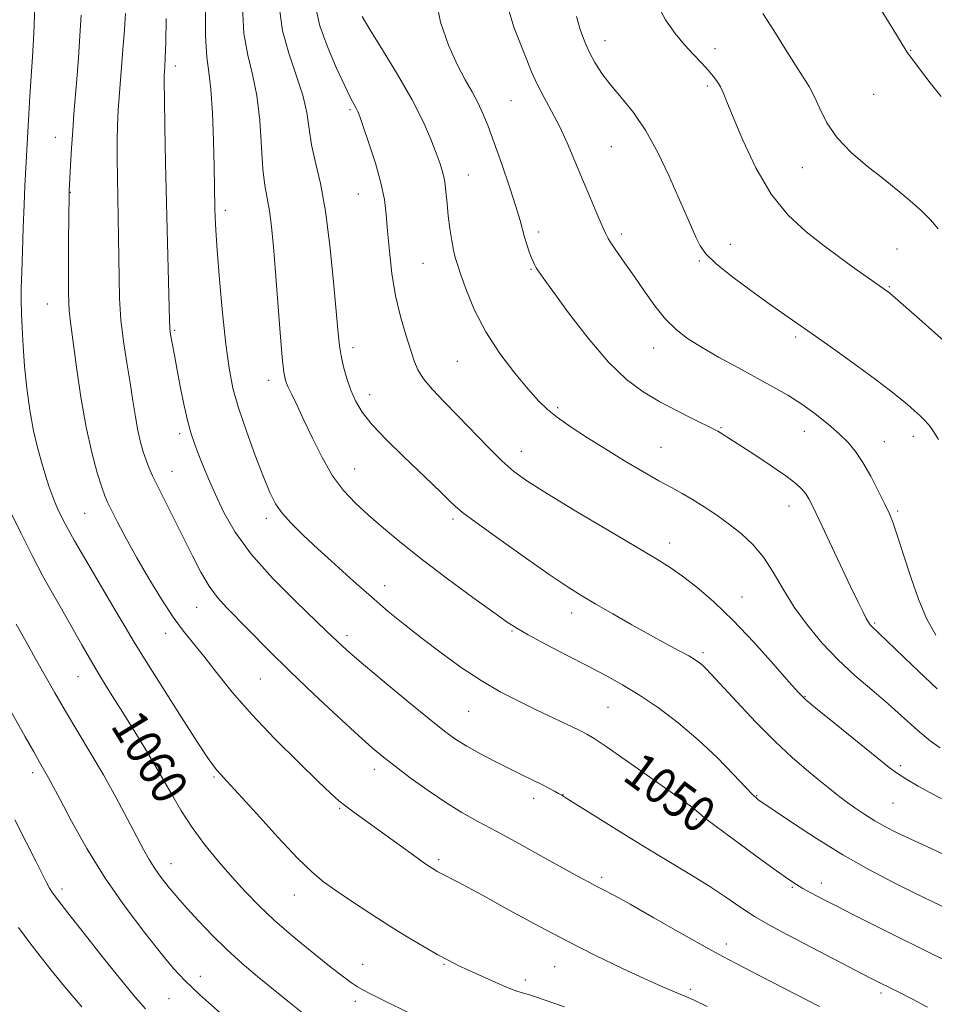
# Model space of a CAD drawing. Extents: x 2182300 to 2185200, y 292300 to 295200.
# Drawn here: x 2183025 to 2183229, y 294574 to 294794 of the extents above; entities that cross this region are included whole.
import ezdxf
from ezdxf.enums import TextEntityAlignment as Align

# ---------------------------------------------------------------- set-up
doc = ezdxf.new("R2010")
doc.units = 0
doc.header["$MEASUREMENT"] = 0
for name, color, linetype, lineweight in [('CONTOUR INDEX', 41, 'Continuous', 13), ('CONTOUR INDEX LABEL', 244, 'Continuous', 0), ('CONTOUR INTERMEDIATE', 44, 'Continuous', 0), ('SPOT ELEVATION DTM', 2, 'Continuous', 13)]:
    doc.layers.add(name, color=color, linetype=linetype, lineweight=lineweight)
doc.styles.add('Style-WORKING', font='WORKING.shx')

msp = doc.modelspace()

# ---------------------------------------------------------------- linework, layer by layer
at = {"layer": 'CONTOUR INDEX', "flags": 128}
for points, elevation in [([(2183230.035, 294644.6), (2183224.4631, 294649.89), (2183217.019, 294657.04), (2183215.372, 294658.5920000001), (2183215.0641, 294658.9300000001), (2183214.697, 294659.452), (2183214.201, 294660.3101000001), (2183213.487, 294661.698), (2183212.386, 294663.959), (2183210.708, 294667.475), (2183203.679, 294682.323), (2183202.246, 294685.3200000001), (2183201.364, 294687.041), (2183200.683, 294688.1310000001), (2183199.849, 294689.162), (2183198.501, 294690.4230000001), (2183196.274, 294692.132), (2183192.9999, 294694.387), (2183189.311, 294696.822), (2183181.692, 294701.7770000001), (2183181.091, 294702.1300000001), (2183180.19, 294702.591), (2183175.622, 294704.828), (2183171.989, 294706.6601), (2183168.118, 294708.711), (2183164.408, 294710.898), (2183160.69, 294713.66), (2183156.652, 294717.5650000001), (2183152.158, 294722.871), (2183147.773, 294728.589), (2183144.236, 294733.4180000001), (2183142.082, 294736.394), (2183141.017, 294737.8910000001), (2183140.539, 294738.6200000001), (2183140.219, 294739.2000000001), (2183139.904, 294739.889), (2183139.512, 294740.8530000001), (2183138.992, 294742.2000000001), (2183138.419, 294743.7980000001), (2183137.897, 294745.454), (2183136.933, 294749.1850000001), (2183136.023, 294752.278), (2183134.574, 294756.698), (2183132.835, 294761.753), (2183131.153, 294766.497), (2183129.786, 294770.21), (2183128.6309, 294773.0750000001), (2183127.493, 294775.501), (2183126.205, 294777.887), (2183124.696, 294780.5980000001), (2183122.925, 294783.9890000001), (2183120.939, 294788.316), (2183119.151, 294793.4441), (2183118.062, 294799.138)], 1040), ([(2183231.108, 294584.2880000001), (2183228.531, 294585.558), (2183218.961, 294590.363), (2183211.164, 294594.251), (2183207.589, 294596.058), (2183204.512, 294597.654), (2183201.997, 294598.998), (2183200.073, 294600.059), (2183198.623, 294600.909), (2183196.943, 294602.025), (2183194.187, 294603.986), (2183189.865, 294607.117), (2183184.93, 294610.725), (2183180.694, 294613.865), (2183178.122, 294615.836), (2183176.796, 294616.917), (2183175.949, 294617.634), (2183174.864, 294618.482), (2183173.014, 294619.834), (2183169.92, 294622.036), (2183165.39, 294625.23), (2183160.379, 294628.7440000001), (2183156.127, 294631.7060000001), (2183153.498, 294633.4940000001), (2183151.833, 294634.503), (2183150.099, 294635.378), (2183140.369, 294640.024), (2183136.49, 294641.894), (2183132.483, 294643.969), (2183128.263, 294646.4280000001), (2183123.806, 294649.376), (2183119.314, 294652.6090000001), (2183115.049, 294655.845), (2183111.181, 294658.89), (2183107.513, 294661.899), (2183103.756, 294665.112), (2183099.725, 294668.676), (2183095.64, 294672.3640000001), (2183091.828, 294675.8520000001), (2183088.558, 294678.888), (2183085.8921, 294681.502), (2183083.835, 294683.7940000001), (2183082.331, 294685.9450000001), (2183081.062, 294688.46), (2183079.647, 294691.926), (2183077.832, 294696.684), (2183075.8639, 294702.107), (2183074.116, 294707.3200000001), (2183072.8629, 294711.7679), (2183071.986, 294716.166), (2183071.2701, 294721.5490000001), (2183070.55, 294728.528), (2183069.875, 294736.0260000001), (2183069.346, 294742.545), (2183069.0349, 294746.982), (2183068.891, 294749.8200000001), (2183068.83, 294751.936), (2183068.626, 294761.253), (2183068.481, 294766.9290000001), (2183068.255, 294773.111), (2183067.914, 294778.497), (2183067.4581, 294782.284), (2183067.0109, 294785.655), (2183066.726, 294790.29), (2183066.7111, 294797.241)], 1050), ([(2183230.936, 294776.86), (2183228.472, 294779.903), (2183226.267, 294782.7359), (2183224.564, 294785.009), (2183223.431, 294786.632), (2183222.229, 294788.55), (2183220.145, 294791.9689), (2183216.664, 294797.622)], 1030), ([(2183115.196, 294570.682), (2183103.533, 294576.501), (2183101.831, 294577.3910000001), (2183100.6131, 294578.105), (2183099.315, 294578.9680000001), (2183097.501, 294580.2990000001), (2183094.767, 294582.417), (2183090.8981, 294585.5000000001), (2183086.448, 294589.1570000001), (2183082.162, 294592.8540000001), (2183078.595, 294596.1950000001), (2183075.554, 294599.33), (2183072.656, 294602.545), (2183069.62, 294606.057), (2183066.569, 294609.806), (2183063.726, 294613.661), (2183061.234, 294617.5380000001), (2183058.906, 294621.5380000001), (2183056.474, 294625.806), (2183053.757, 294630.403), (2183050.933, 294635.0380000001), (2183048.263, 294639.335), (2183045.93, 294643.056), (2183043.775, 294646.529), (2183041.559, 294650.2220000001), (2183039.122, 294654.444), (2183034.288, 294662.971), (2183032.271, 294666.49), (2183030.335, 294669.9419), (2183028.157, 294674.061), (2183025.5519, 294679.268), (2183022.9, 294684.747)], 1060)]:
    msp.add_lwpolyline(points, dxfattribs=dict(at, elevation=elevation))
at = {"layer": 'CONTOUR INTERMEDIATE', "flags": 128}
for points, elevation in [([(2183146.878, 294573.594), (2183144.501, 294574.3881), (2183140.563, 294575.758), (2183139.012, 294576.275), (2183137.687, 294576.671), (2183136.243, 294577.1250000001), (2183134.264, 294577.865), (2183131.5, 294579.029), (2183128.364, 294580.4230000001), (2183125.433, 294581.764), (2183123.1, 294582.868), (2183121.008, 294583.9290000001), (2183118.613, 294585.2390000001), (2183115.501, 294587.0220000001), (2183111.768, 294589.2390000001), (2183107.64, 294591.7830000001), (2183103.368, 294594.52), (2183099.301, 294597.204), (2183095.812, 294599.562), (2183093.078, 294601.5000000001), (2183090.497, 294603.649), (2183087.2681, 294606.8200000001), (2183082.903, 294611.4780000001), (2183078.158, 294616.693), (2183074.099, 294621.1850000001), (2183071.516, 294624.0060000001), (2183070.106, 294625.5210000001), (2183069.287, 294626.4240000001), (2183068.492, 294627.426), (2183067.197, 294629.289), (2183064.892, 294632.795), (2183061.312, 294638.341), (2183057.177, 294644.814), (2183053.454, 294650.72), (2183050.818, 294655.0110000001), (2183048.785, 294658.439), (2183046.58, 294662.2010000001), (2183040.432, 294672.6020000001), (2183037.523, 294677.6240000001), (2183035.42, 294681.436), (2183034.026, 294684.192), (2183033.096, 294686.274), (2183032.401, 294688.0530000001), (2183031.783, 294689.857), (2183031.096, 294692.004), (2183030.2421, 294694.7560000001), (2183029.292, 294698.159), (2183028.362, 294702.209), (2183027.55, 294706.84), (2183026.882, 294711.763), (2183026.366, 294716.627), (2183026.006, 294721.128), (2183025.777, 294725.122), (2183025.6509, 294728.5101000001), (2183025.602, 294731.3250000001), (2183025.623, 294734.139), (2183025.71, 294737.656), (2183025.856, 294742.3310000001), (2183026.039, 294747.612), (2183026.237, 294752.6960000001), (2183026.427, 294756.943), (2183027.139, 294770.238), (2183027.538, 294776.934), (2183028.109, 294785.7220000001), (2183028.405, 294790.917), (2183028.637, 294796.7670000001)], 1058), ([(2183232.202, 294595.5270000001), (2183228.912, 294597.113), (2183224.904, 294599.031), (2183220.125, 294601.405), (2183214.736, 294604.2490000001), (2183208.953, 294607.552), (2183203.073, 294611.203), (2183197.737, 294614.7000000001), (2183190.026, 294619.9080000001), (2183189.687, 294620.175), (2183188.909, 294620.926), (2183187.288, 294622.611), (2183184.547, 294625.5141), (2183180.8999, 294629.2390000001), (2183176.687, 294633.2239), (2183172.233, 294636.982), (2183167.796, 294640.338), (2183163.617, 294643.1900000001), (2183159.826, 294645.513), (2183156.101, 294647.5750000001), (2183152.005, 294649.716), (2183147.313, 294652.155), (2183142.629, 294654.6079000001), (2183138.765, 294656.666), (2183136.195, 294658.117), (2183134.0331, 294659.5260000001), (2183131.054, 294661.653), (2183126.411, 294665.0160000001), (2183120.762, 294669.1629000001), (2183115.145, 294673.399), (2183110.385, 294677.167), (2183106.46, 294680.4460000001), (2183103.138, 294683.3520000001), (2183100.211, 294686.045), (2183097.562, 294688.861), (2183095.099, 294692.1800000001), (2183092.759, 294696.2220000001), (2183090.599, 294700.556), (2183088.708, 294704.589), (2183087.159, 294707.846), (2183085.961, 294710.313), (2183085.11, 294712.095), (2183084.575, 294713.452), (2183084.217, 294715.2720000001), (2183083.869, 294718.6), (2183083.406, 294724.0920000001), (2183082.337, 294737.601), (2183081.868, 294743.289), (2183081.434, 294747.8260000001), (2183080.982, 294751.36), (2183079.984, 294756.961), (2183079.553, 294760.627), (2183078.825, 294771.5260000001), (2183078.195, 294777.096), (2183077.223, 294781.7440000001), (2183076.154, 294786.047), (2183075.319, 294790.8960000001), (2183074.969, 294796.862)], 1048), ([(2183231.527, 294722.323), (2183226.703, 294726.594), (2183219.445, 294732.909), (2183219.139, 294733.154), (2183214.603, 294736.366), (2183211.963, 294738.263), (2183208.603, 294740.7060000001), (2183204.793, 294743.5220000001), (2183200.7901, 294746.632), (2183196.794, 294750.346), (2183192.988, 294755.0700000001), (2183189.555, 294760.948), (2183186.6661, 294767.073), (2183184.49, 294772.2760000001), (2183183.112, 294775.697), (2183182.28, 294777.7120000001), (2183181.6601, 294779.0041), (2183180.957, 294780.16), (2183180.056, 294781.3759), (2183178.882, 294782.751), (2183177.386, 294784.3690000001), (2183175.613, 294786.2560000001), (2183173.632, 294788.425), (2183171.522, 294790.9230000001), (2183169.393, 294793.947), (2183167.368, 294797.7270000001)], 1034), ([(2183178.686, 294573.716), (2183175.798, 294575.0681), (2183174.104, 294575.819), (2183171.005, 294577.113), (2183168.444, 294578.2280000001), (2183164.767, 294579.883), (2183159.78, 294582.194), (2183153.747, 294585.0930000001), (2183147.048, 294588.465), (2183140.128, 294592.132), (2183133.7, 294595.65), (2183128.543, 294598.51), (2183125.195, 294600.3499), (2183123.235, 294601.398), (2183119.153, 294603.475), (2183118.463, 294603.8480000001), (2183117.8719, 294604.189), (2183117.318, 294604.528), (2183116.6939, 294604.934), (2183115.692, 294605.628), (2183113.959, 294606.867), (2183104.858, 294613.4400000001), (2183099.822, 294617.0320000001), (2183098.017, 294618.373), (2183096.517, 294619.6), (2183094.7, 294621.26), (2183091.832, 294623.997), (2183087.452, 294628.2230000001), (2183082.213, 294633.4240000001), (2183077.046, 294638.8589000001), (2183072.699, 294643.8860000001), (2183069.188, 294648.2820000001), (2183066.348, 294651.9240000001), (2183061.819, 294657.496), (2183059.526, 294660.6071), (2183056.892, 294664.615), (2183054.088, 294669.208), (2183051.386, 294673.8810000001), (2183049.021, 294678.1740000001), (2183047.105, 294681.7990000001), (2183045.715, 294684.5110000001), (2183044.86, 294686.2500000001), (2183044.2669, 294687.6799), (2183043.593, 294689.65), (2183042.585, 294692.85), (2183041.345, 294697.35), (2183040.063, 294703.0621), (2183038.904, 294709.7290000001), (2183037.928, 294716.4190000001), (2183036.643, 294725.887), (2183036.324, 294729.035), (2183036.167, 294732.948), (2183036.127, 294738.585), (2183036.159, 294744.862), (2183036.281, 294754.796), (2183036.318, 294755.759), (2183036.626, 294761.444), (2183036.849, 294765.2880000001), (2183037.105, 294769.287), (2183037.377, 294772.981), (2183037.997, 294780.693), (2183038.351, 294785.4290000001), (2183038.688, 294790.398), (2183038.948, 294794.9780000001)], 1056), ([(2183203.792, 294573.648), (2183190.618, 294580.4790000001), (2183185.04, 294583.3210000001), (2183182.176, 294584.8200000001), (2183178.246, 294586.9790000001), (2183172.795, 294590.068), (2183166.769, 294593.51), (2183161.468, 294596.5170000001), (2183157.8559, 294598.504), (2183155.572, 294599.7010000001), (2183153.923, 294600.542), (2183152.248, 294601.432), (2183150.011, 294602.661), (2183142.077, 294607.05), (2183136.776, 294609.964), (2183131.709, 294612.7220000001), (2183127.532, 294614.9730000001), (2183123.93, 294616.99), (2183120.342, 294619.204), (2183116.393, 294621.8960000001), (2183112.44, 294624.753), (2183109.023, 294627.3150000001), (2183106.439, 294629.3261000001), (2183104.017, 294631.362), (2183100.845, 294634.2060000001), (2183096.3, 294638.383), (2183090.932, 294643.4010000001), (2183085.583, 294648.514), (2183080.942, 294653.0920000001), (2183071.469, 294662.6960000001), (2183069.403, 294664.9720000001), (2183067.544, 294667.492), (2183065.701, 294670.633), (2183063.804, 294674.317), (2183061.812, 294678.351), (2183059.7321, 294682.512), (2183056.087, 294689.7500000001), (2183054.9109, 294692.182), (2183054.096, 294694.018), (2183053.4519, 294695.675), (2183052.823, 294697.513), (2183052.202, 294699.677), (2183051.619, 294702.254), (2183051.086, 294705.3189000001), (2183050.543, 294708.879), (2183049.914, 294712.925), (2183049.163, 294717.4180000001), (2183048.415, 294722.183), (2183047.832, 294727.014), (2183047.53, 294731.7439000001), (2183047.429, 294736.363), (2183047.4, 294740.898), (2183047.341, 294745.379), (2183047.2491, 294749.838), (2183047.145, 294754.308), (2183047.052, 294758.78), (2183046.993, 294763.08), (2183046.989, 294766.992), (2183047.062, 294770.4280000001), (2183047.228, 294773.802), (2183047.505, 294777.6570000001), (2183048.3, 294787.29), (2183048.6439, 294791.8250000001), (2183048.847, 294795.376)], 1054), ([(2183233.402, 294606.713), (2183228.499, 294609.0480000001), (2183224.1311, 294611.057), (2183220.825, 294612.6161), (2183218.315, 294613.8960000001), (2183216.133, 294615.14), (2183213.909, 294616.535), (2183211.674, 294618.04), (2183209.552, 294619.557), (2183207.609, 294621.031), (2183205.6651, 294622.5750000001), (2183203.4779, 294624.344), (2183200.837, 294626.5050000001), (2183197.653, 294629.258), (2183193.865, 294632.813), (2183189.544, 294637.199), (2183185.278, 294641.72), (2183179.586, 294647.884), (2183178.375, 294649.1680000001), (2183177.651, 294649.8700000001), (2183176.957, 294650.4460000001), (2183176.007, 294651.091), (2183174.56, 294651.938), (2183172.418, 294653.101), (2183169.562, 294654.634), (2183166.016, 294656.573), (2183161.891, 294658.893), (2183157.645, 294661.324), (2183153.824, 294663.537), (2183150.725, 294665.365), (2183147.644, 294667.2990000001), (2183143.631, 294669.997), (2183138.1289, 294673.835), (2183132.16, 294678.078), (2183127.144, 294681.71), (2183124.099, 294684.0050000001), (2183122.448, 294685.3911), (2183121.215, 294686.5870000001), (2183119.578, 294688.197), (2183117.32, 294690.3811000001), (2183110.8071, 294696.584), (2183107.112, 294700.199), (2183103.913, 294703.583), (2183101.674, 294706.412), (2183100.21, 294708.876), (2183099.177, 294711.2940000001), (2183098.298, 294713.893), (2183097.553, 294716.5270000001), (2183096.987, 294718.9611000001), (2183096.613, 294721.175), (2183096.309, 294724.023), (2183095.314, 294735.463), (2183094.4961, 294743.5530000001), (2183093.495, 294751.2710000001), (2183092.366, 294757.4010000001), (2183091.27, 294762.1420000001), (2183090.398, 294766.051), (2183089.843, 294769.6399000001), (2183089.317, 294773.2500000001), (2183088.44, 294777.1811), (2183086.977, 294781.644), (2183085.296, 294786.4950000001), (2183083.913, 294791.502), (2183083.227, 294796.4840000001)], 1046), ([(2183232.879, 294619.111), (2183229.215, 294621.024), (2183225.802, 294622.903), (2183223.052, 294624.492), (2183221.145, 294625.6961000001), (2183219.318, 294627.0490000001), (2183216.577, 294629.2431), (2183207.448, 294636.607), (2183203.301, 294639.974), (2183200.763, 294642.105), (2183199.037, 294643.7930000001), (2183196.908, 294646.2000000001), (2183193.477, 294650.1360000001), (2183189.11, 294655.014), (2183184.494, 294659.8920000001), (2183180.208, 294664.004), (2183176.418, 294667.269), (2183173.184, 294669.7770000001), (2183170.394, 294671.7180000001), (2183167.252, 294673.67), (2183156.45, 294680.067), (2183149.358, 294684.3), (2183143.046, 294688.1240000001), (2183138.634, 294690.9190000001), (2183135.568, 294693.139), (2183132.878, 294695.5060000001), (2183129.807, 294698.55), (2183123.072, 294705.536), (2183119.982, 294708.6960000001), (2183117.361, 294711.448), (2183115.376, 294713.7980000001), (2183114.107, 294715.8200000001), (2183113.26, 294717.871), (2183111.4069, 294723.6699), (2183110.234, 294727.6989), (2183109.153, 294732.3200000001), (2183108.337, 294737.3320000001), (2183107.766, 294742.317), (2183107.375, 294746.7990000001), (2183107.073, 294750.4940000001), (2183106.654, 294753.863), (2183105.886, 294757.558), (2183104.639, 294761.9730000001), (2183103.197, 294766.47), (2183101.945, 294770.1539), (2183101.165, 294772.385), (2183100.721, 294773.536), (2183100.374, 294774.2330000001), (2183099.894, 294775.079), (2183099.091, 294776.5920000001), (2183097.788, 294779.2660000001), (2183095.924, 294783.3520000001), (2183093.908, 294788.132), (2183092.266, 294792.6460000001), (2183091.401, 294796.202)], 1044), ([(2183230.71, 294631.4670000001), (2183228.437, 294632.9950000001), (2183225.694, 294635.278), (2183219.06, 294641.237), (2183215.403, 294644.3791), (2183211.666, 294647.61), (2183207.956, 294651.063), (2183204.381, 294654.824), (2183201.064, 294658.8040000001), (2183198.131, 294662.8700000001), (2183195.645, 294666.8800000001), (2183193.429, 294670.653), (2183191.246, 294674.004), (2183188.899, 294676.8050000001), (2183186.365, 294679.182), (2183183.664, 294681.3250000001), (2183180.841, 294683.372), (2183178.04, 294685.2660000001), (2183175.431, 294686.9020000001), (2183173.089, 294688.2421), (2183170.705, 294689.531), (2183167.876, 294691.0810000001), (2183164.322, 294693.121), (2183160.261, 294695.531), (2183156.035, 294698.106), (2183151.967, 294700.654), (2183148.311, 294703.0430000001), (2183145.302, 294705.155), (2183143.035, 294706.9770000001), (2183141.053, 294708.921), (2183138.763, 294711.508), (2183135.76, 294715.107), (2183132.411, 294719.497), (2183129.274, 294724.3100000001), (2183126.796, 294729.1570000001), (2183124.987, 294733.5710000001), (2183123.745, 294737.064), (2183122.958, 294739.351), (2183122.4629, 294740.943), (2183122.082, 294742.5540000001), (2183121.679, 294744.732), (2183121.272, 294747.371), (2183120.915, 294750.2000000001), (2183120.642, 294752.9781000001), (2183120.4, 294755.569), (2183120.113, 294757.866), (2183119.705, 294759.846), (2183119.106, 294761.8260000001), (2183118.242, 294764.2060000001), (2183117.022, 294767.329), (2183115.277, 294771.2930000001), (2183112.818, 294776.1360000001), (2183109.608, 294781.73), (2183106.228, 294787.281), (2183103.411, 294791.83), (2183101.707, 294794.688)], 1042), ([(2183229.7181, 294656.579), (2183227.671, 294660.314), (2183225.877, 294664.599), (2183224.137, 294669.5530000001), (2183222.529, 294674.5380000001), (2183221.198, 294678.726), (2183220.216, 294681.572), (2183219.356, 294683.66), (2183218.315, 294685.8569), (2183216.881, 294688.785), (2183215.186, 294692.088), (2183213.452, 294695.1680000001), (2183211.823, 294697.591), (2183210.133, 294699.578), (2183208.1359, 294701.515), (2183205.659, 294703.6900000001), (2183202.812, 294705.9890000001), (2183199.778, 294708.198), (2183196.675, 294710.1740000001), (2183193.372, 294712.056), (2183185.511, 294716.311), (2183181.252, 294718.666), (2183177.393, 294720.89), (2183174.288, 294722.8561), (2183171.737, 294724.8291), (2183169.403, 294727.175), (2183167.025, 294730.1349000001), (2183164.643, 294733.452), (2183162.373, 294736.7450000001), (2183160.331, 294739.6780000001), (2183157.36, 294743.9230000001), (2183156.568, 294745.1531000001), (2183155.975, 294746.306), (2183155.23, 294748.013), (2183154.068, 294750.742), (2183152.568, 294754.2940000001), (2183150.894, 294758.308), (2183149.181, 294762.447), (2183147.456, 294766.491), (2183145.714, 294770.2490000001), (2183143.969, 294773.5870000001), (2183142.296, 294776.611), (2183140.789, 294779.488), (2183139.496, 294782.3740000001), (2183138.29, 294785.398), (2183135.56, 294792.3491000001), (2183134.296, 294796.594)], 1038), ([(2183230.321, 294700.273), (2183229.371, 294701.8709), (2183228.436, 294703.189), (2183227.414, 294704.376), (2183226.227, 294705.5600000001), (2183224.884, 294706.78), (2183223.4191, 294708.05), (2183221.786, 294709.4290000001), (2183219.628, 294711.159), (2183216.51, 294713.5210000001), (2183212.2131, 294716.655), (2183207.369, 294720.122), (2183202.831, 294723.336), (2183195.993, 294728.137), (2183192.544, 294730.574), (2183188.396, 294733.5509), (2183184.129, 294736.72), (2183180.586, 294739.562), (2183178.366, 294741.7170000001), (2183177.113, 294743.4790000001), (2183176.231, 294745.302), (2183173.892, 294750.585), (2183172.204, 294754.444), (2183170.104, 294759.2101), (2183167.6699, 294764.3540000001), (2183165.011, 294769.205), (2183162.251, 294773.246), (2183159.571, 294776.5681), (2183157.171, 294779.4191000001), (2183155.199, 294782.0160000001), (2183153.616, 294784.464), (2183152.337, 294786.84), (2183151.279, 294789.237), (2183150.374, 294791.801), (2183149.557, 294794.6960000001)], 1036), ([(2183230.273, 294747.311), (2183228.498, 294749.3260000001), (2183226.433, 294751.4020000001), (2183224.027, 294753.564), (2183221.237, 294755.882), (2183218.0169, 294758.4350000001), (2183214.409, 294761.2770000001), (2183210.806, 294764.368), (2183207.687, 294767.64), (2183205.404, 294770.993), (2183203.795, 294774.181), (2183202.569, 294776.925), (2183201.441, 294779.0980000001), (2183200.1449, 294781.192), (2183198.422, 294783.85), (2183196.124, 294787.486), (2183193.552, 294791.584), (2183191.118, 294795.394)], 1032), ([(2183227.836, 294573.5050000001), (2183224.345, 294575.3690000001), (2183221.291, 294576.9350000001), (2183215.315, 294579.953), (2183195.314, 294590.3320000001), (2183192.19, 294592.04), (2183189.267, 294593.795), (2183186.213, 294595.813), (2183182.862, 294598.095), (2183179.092, 294600.588), (2183174.804, 294603.26), (2183164.705, 294609.3590000001), (2183159.079, 294612.823), (2183147.36, 294620.1470000001), (2183146.22, 294620.8370000001), (2183145.5229, 294621.231), (2183144.618, 294621.7290000001), (2183143.37, 294622.399), (2183141.774, 294623.221), (2183139.817, 294624.1900000001), (2183137.457, 294625.344), (2183134.644, 294626.735), (2183131.406, 294628.3750000001), (2183128.08, 294630.1190000001), (2183125.0811, 294631.786), (2183122.617, 294633.318), (2183120.083, 294635.16), (2183116.665, 294637.883), (2183111.885, 294641.7990000001), (2183106.597, 294646.1790000001), (2183101.987, 294650.037), (2183098.947, 294652.627), (2183097.199, 294654.1730000001), (2183096.17, 294655.1410000001), (2183093.817, 294657.439), (2183086.81, 294664.149), (2183081.691, 294669.295), (2183076.899, 294674.659), (2183073.312, 294679.5930000001), (2183070.786, 294684.009), (2183068.925, 294687.9570000001), (2183067.396, 294691.4780000001), (2183066.118, 294694.558), (2183065.075, 294697.167), (2183064.235, 294699.3679000001), (2183063.507, 294701.572), (2183062.785, 294704.281), (2183061.993, 294707.8210000001), (2183061.178, 294711.818), (2183060.417, 294715.726), (2183059.776, 294719.0810000001), (2183059.281, 294721.7550000001), (2183058.943, 294723.703), (2183058.762, 294725.09), (2183058.667, 294726.9130000001), (2183058.224, 294744.215), (2183058.0109, 294753.105), (2183057.819, 294762.0710000001), (2183057.663, 294770.1310000001), (2183057.56, 294776.289), (2183057.519, 294779.888), (2183057.531, 294781.622), (2183057.582, 294782.5220000001), (2183057.657, 294783.562), (2183057.749, 294785.476), (2183057.847, 294788.939), (2183057.945, 294794.297)], 1052), ([(2183089.2249, 294571.607), (2183085.511, 294574.556), (2183078.32, 294580.414), (2183074.939, 294583.2660000001), (2183071.587, 294586.3), (2183068.2371, 294589.601), (2183065.142, 294592.838), (2183062.625, 294595.5710000001), (2183060.896, 294597.502), (2183059.708, 294598.883), (2183058.703, 294600.107), (2183057.595, 294601.491), (2183056.409, 294603.05), (2183055.243, 294604.7269), (2183054.139, 294606.53), (2183052.9191, 294608.7450000001), (2183049.249, 294615.691), (2183046.724, 294620.3810000001), (2183043.926, 294625.3960000001), (2183041.015, 294630.385), (2183035.471, 294639.633), (2183033.097, 294643.688), (2183030.921, 294647.5060000001), (2183028.788, 294651.314), (2183026.604, 294655.243), (2183024.5051, 294659.051)], 1062), ([(2183070.108, 294572.1580000001), (2183065.389, 294576.328), (2183062.091, 294579.46), (2183059.587, 294582.1960000001), (2183056.862, 294585.5139), (2183053.1681, 294590.156), (2183048.805, 294595.915), (2183044.337, 294602.345), (2183040.264, 294608.953), (2183036.844, 294615.046), (2183034.273, 294619.888), (2183031.724, 294624.7189), (2183031.128, 294625.796), (2183029.693, 294628.251), (2183028.391, 294630.512), (2183026.485, 294633.872), (2183019.292, 294646.675)], 1064), ([(2183053.305, 294573.15), (2183051.102, 294575.71), (2183048.0629, 294579.4280000001), (2183044, 294584.491), (2183039.652, 294589.953), (2183035.992, 294594.579), (2183033.735, 294597.4720000001), (2183032.568, 294599.063), (2183031.9179, 294600.118), (2183031.2699, 294601.344), (2183028.8499, 294606.1511), (2183026.699, 294610.376), (2183024.14, 294615.363)], 1066), ([(2183039.147, 294573.6080000001), (2183035.281, 294578.17), (2183032.278, 294581.811), (2183029.835, 294584.8821), (2183027.5249, 294587.9180000001), (2183025.018, 294591.3520000001)], 1068)]:
    msp.add_lwpolyline(points, dxfattribs=dict(at, elevation=elevation))
at = {"layer": 'SPOT ELEVATION DTM'}
for p in [(2183155.9, 294789.3, 1035.33), (2183180.45, 294787.5, 1033.51), (2183224.1, 294787.15, 1029.94), (2183060, 294783.69, 1051.52), (2183178.76, 294779.22, 1034.3), (2183215.81, 294777.33, 1030.7), (2183134.89, 294775.96, 1038.95), (2183098.96, 294773.88, 1044.24), (2183033.2, 294767.7, 1056.76), (2183157.28, 294765.66, 1036.99), (2183125.37, 294759.36, 1041.25), (2183199.91, 294760.94, 1032.86), (2183036.55, 294755.48, 1055.95), (2183100.87, 294755.06, 1044.87), (2183071.16, 294751.43, 1049.57), (2183141.07, 294746.58, 1039.56), (2183159.52, 294746.15, 1037.63), (2183183.89, 294743.83, 1035.3), (2183221.02, 294742.77, 1033.02), (2183115.28, 294739.59, 1042.89), (2183176.95, 294740.15, 1036.16), (2183139.36, 294738.3, 1040.13), (2183219.31, 294734.43, 1033.87), (2183031.45, 294730.54, 1056.8), (2183059.82, 294724.62, 1051.8), (2183198.45, 294723.16, 1036.31), (2183099.66, 294720.78, 1045.52), (2183166.78, 294720.71, 1038.7), (2183122.95, 294717.76, 1042.86), (2183080.84, 294713.51, 1048.52), (2183103.38, 294710.26, 1045.4), (2183145.31, 294707.35, 1041.74), (2183181.77, 294702.89, 1039.88), (2183060.98, 294701.6, 1052.38), (2183200.39, 294702.13, 1038.76), (2183224.67, 294700.99, 1036.56), (2183168.41, 294698.54, 1041.1), (2183218.21, 294699.8, 1037.18), (2183137.23, 294697.62, 1043.32), (2183100.02, 294693.68, 1047.16), (2183059.28, 294693.2, 1053.23), (2183196.98, 294685.46, 1040.64), (2183039.74, 294683.81, 1056.97), (2183080.32, 294682.68, 1050.43), (2183121.96, 294682.54, 1046.32), (2183221.21, 294684.29, 1037.74), (2183170.31, 294677.18, 1043.41), (2183106.73, 294667.64, 1049.36), (2183186.49, 294665.08, 1043.27), (2183064.78, 294662.83, 1054.78), (2183148.42, 294661.54, 1046.57), (2183216.04, 294659.27, 1039.82), (2183057.81, 294656.98, 1056.63), (2183098.34, 294656.5, 1051.59), (2183135.13, 294657.51, 1048.14), (2183177.78, 294652.65, 1045.67), (2183038.26, 294647.34, 1060.8), (2183078.93, 294646.82, 1054.92), (2183200.5, 294642.88, 1043.91), (2183125.46, 294639.55, 1050.94), (2183156.53, 294640.46, 1048.99), (2183028.12, 294625.89, 1064.47), (2183104.4, 294626.6, 1054.51), (2183221.88, 294627.45, 1043.68), (2183068.61, 294624.9, 1058.21), (2183146.52, 294621.01, 1051.96), (2183139.99, 294620.18, 1052.49), (2183189.73, 294620.76, 1047.9), (2183220.15, 294619.08, 1044.93), (2183096.68, 294617.89, 1056.15), (2183176.3, 294615.44, 1050.24), (2183059.06, 294605.56, 1061.3), (2183118.77, 294606.44, 1055.7), (2183155.12, 294602.55, 1053.66), (2183204.17, 294601.24, 1049.42), (2183034.69, 294599.94, 1065.57), (2183197.67, 294600.32, 1050.17), (2183086.54, 294598.54, 1058.74), (2183182.94, 294587.66, 1053.48), (2183101.84, 294583.11, 1059.28), (2183119.95, 294583.09, 1058.14), (2183144.67, 294582.55, 1056.86), (2183065.54, 294580.44, 1063.35), (2183138.1, 294579.61, 1057.55), (2183174.92, 294577.49, 1055.69), (2183058.59, 294575.46, 1064.93), (2183100.16, 294574.83, 1060.42), (2183217.45, 294576.66, 1052.36)]:
    msp.add_point(p, dxfattribs=at)

# ---------------------------------------------------------------- texts
at = {"layer": 'CONTOUR INDEX LABEL', "style": 'Style-WORKING', "width": 0.8749999999999999}
for s, rotation, p in [('1060', 301.5999989265089, (2183048.809, 294638.457, 1060)), ('1050', 323.7000010441325, (2183161.869, 294627.699, 1050))]:
    msp.add_text(s, height=8.000000000000002, rotation=rotation, dxfattribs=at).set_placement(p, align=Align.MIDDLE_LEFT)

doc.saveas('drawing.dxf')
